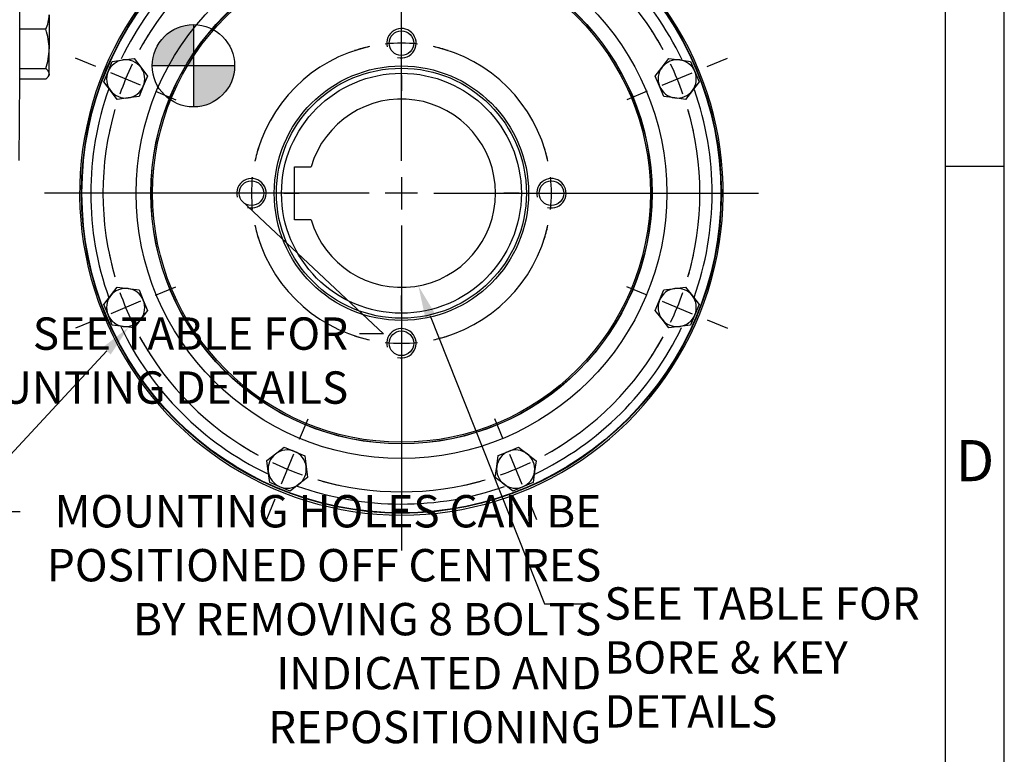
# Model space of a CAD drawing. Units: millimetres. Extents: x 13 to 432, y -174 to 292.
# Drawn here: x 331 to 415, y 99 to 161 of the extents above; entities that cross this region are included whole.
import ezdxf
from ezdxf import colors
from ezdxf.entities.mleader import LeaderData, LeaderLine
from ezdxf.enums import TextEntityAlignment as Align
from ezdxf.lldxf.tags import DXFTag
from ezdxf.math import Vec2, Vec3

# ---------------------------------------------------------------- set-up
doc = ezdxf.new("R2010")
doc.units = ezdxf.units.MM
for name, color, linetype in [('2042942', 7, 'Continuous'), ('2043423-PUB', 7, 'Continuous'), ('2043881', 7, 'Continuous'), ('Default', 7, 'Continuous'), ('DV3_Default', 7, 'Continuous'), ('HSM16X30ZP', 7, 'Continuous'), ('HSM8X20ZP-P', 7, 'Continuous'), ('IW-00836-10-2', 7, 'Continuous')]:
    doc.layers.add(name, color=color, linetype=linetype)
doc.styles.add('SEACAD_Arial_Narrow', font='ARIALN.TTF')
tags = doc.linetypes.add('CENTER2', pattern=[28.575, 19.05, -3.175, 3.175, -3.175]).pattern_tags.tags
tags[10:11] = [DXFTag(74, 4), DXFTag(75, 0), DXFTag(340, '0'), DXFTag(46, 0.0), DXFTag(50, 0.0), DXFTag(44, 0.0), DXFTag(45, 0.0)]
tags[8:9] = [DXFTag(74, 4), DXFTag(75, 0), DXFTag(340, '0'), DXFTag(46, 0.0), DXFTag(50, 0.0), DXFTag(44, 0.0), DXFTag(45, 0.0)]
tags[6:7] = [DXFTag(74, 4), DXFTag(75, 0), DXFTag(340, '0'), DXFTag(46, 0.0), DXFTag(50, 0.0), DXFTag(44, 0.0), DXFTag(45, 0.0)]
tags[4:5] = [DXFTag(74, 4), DXFTag(75, 0), DXFTag(340, '0'), DXFTag(46, 0.0), DXFTag(50, 0.0), DXFTag(44, 0.0), DXFTag(45, 0.0)]
doc.dimstyles.new('RG_-_ISO', dxfattribs={"dimtxt": 0.6875, "dimasz": 0.6875, "dimexe": 0.34375, "dimexo": 0.34375, "dimgap": 0.171875, "dimtad": 1, "dimdec": 0, "dimlfac": 4, "dimdsep": 46, "dimtxsty": 'SEACAD_Arial_Narrow', "dimblk1": '_SE_FILLED', "dimblk2": '_SE_FILLED', "dimsah": 1, "dimcen": 0.34375, "dimadec": 0, "dimazin": 0, "dimtfac": 0.75, "dimtdec": 0, "dimtofl": 0, "dimtmove": 0, "dimatfit": 3, "dimfxl": 1, "dimtolj": 1, "dimarcsym": 0})

# ---------------------------------------------------------------- blocks, each defined once
blk = doc.blocks.new('_SE_FILLED')
at = {"color": 0}
blk.add_line((0, 0), (-1, 0), dxfattribs=at)
blk.add_solid([(0, 0), (-1, -0.1665), (-1, 0.1665), (0, 0)], dxfattribs=at)
blk = doc.blocks.new('SEANNOT_GROUP9')
at = {"layer": 'Default', "color": 7, "linetype": 'CENTER2'}
for p, q in [((363.749, 148.974), (363.749, 176.579)), ((363.749, 147.599), (363.749, 144.849)), ((360.999, 146.224), (333.394, 146.224)), ((365.124, 146.224), (362.374, 146.224)), ((366.499, 146.224), (394.104, 146.224)), ((363.749, 143.474), (363.749, 115.869))]:
    blk.add_line(p, q, dxfattribs=at)
blk = doc.blocks.new('SE1')
at = {"layer": 'Default', "color": 7, "linetype": 'CENTER2'}
for start, end in [(102.35791, 167.64209), (12.35791, 77.64209), (192.35791, 257.64209), (282.35791, 347.64209)]:
    blk.add_arc((363.749, 146.224), 12.75, start, end, dxfattribs=at)
blk = doc.blocks.new('SEANNOT_GROUP11')
at = {"layer": 'Default', "color": 7, "linetype": 'CENTER2'}
for p, q in [((363.749, 161.724), (363.749, 163.021)), ((363.749, 157.599), (363.749, 160.349)), ((363.749, 156.224), (363.749, 154.927))]:
    blk.add_line(p, q, dxfattribs=at)
for start, end in [(102.35791, 108.18635), (83.82104, 96.17896), (71.81365, 77.64209)]:
    blk.add_arc((363.749, 146.224), 12.75, start, end, dxfattribs=at)
blk = doc.blocks.new('SEANNOT_GROUP12')
at = {"layer": 'Default', "color": 7, "linetype": 'CENTER2'}
for p, q in [((373.749, 146.224), (372.452, 146.224)), ((375.124, 146.224), (377.874, 146.224)), ((379.249, 146.224), (380.546, 146.224))]:
    blk.add_line(p, q, dxfattribs=at)
for start, end in [(12.35791, 18.18635), (353.82104, 6.17896), (341.81365, 347.64209)]:
    blk.add_arc((363.749, 146.224), 12.75, start, end, dxfattribs=at)
blk = doc.blocks.new('SEANNOT_GROUP13')
at = {"layer": 'Default', "color": 7, "linetype": 'CENTER2'}
for p, q in [((348.249, 146.224), (346.952, 146.224)), ((352.374, 146.224), (349.624, 146.224)), ((353.749, 146.224), (355.046, 146.224))]:
    blk.add_line(p, q, dxfattribs=at)
for start, end in [(161.81365, 167.64209), (173.82104, 186.17896), (192.35791, 198.18635)]:
    blk.add_arc((363.749, 146.224), 12.75, start, end, dxfattribs=at)
blk = doc.blocks.new('SEANNOT_GROUP14')
at = {"layer": 'Default', "color": 7, "linetype": 'CENTER2'}
for p, q in [((363.749, 136.224), (363.749, 137.521)), ((363.749, 134.849), (363.749, 132.099)), ((363.749, 130.724), (363.749, 129.427))]:
    blk.add_line(p, q, dxfattribs=at)
for start, end in [(251.81365, 257.64209), (282.35791, 288.18635), (263.82104, 276.17896)]:
    blk.add_arc((363.749, 146.224), 12.75, start, end, dxfattribs=at)
blk = doc.blocks.new('SE2')
at = {"layer": 'Default', "color": 7, "linetype": 'CENTER2'}
for start, end in [(73.70939, 106.29061), (118.70939, 151.29061), (28.70939, 61.29061), (163.70939, 196.29061), (343.70939, 16.29061), (208.70939, 241.29061), (298.70939, 331.29061), (253.70939, 286.29061)]:
    blk.add_arc((363.749, 146.224), 25.375, start, end, dxfattribs=at)
blk = doc.blocks.new('SEANNOT_GROUP21')
at = {"layer": 'Default', "color": 7, "linetype": 'CENTER2'}
for p, q in [((389.733, 156.987), (391.466, 157.705)), ((385.922, 155.409), (388.463, 156.461)), ((384.652, 154.882), (382.92, 154.165))]:
    blk.add_line(p, q, dxfattribs=at)
for start, end in [(28.70939, 32.94307), (19.3953, 25.6047), (12.05693, 16.29061)]:
    blk.add_arc((363.749, 146.224), 25.375, start, end, dxfattribs=at)
blk = doc.blocks.new('SEANNOT_GROUP24')
at = {"layer": 'Default', "color": 7, "linetype": 'CENTER2'}
for p, q in [((337.765, 156.987), (336.033, 157.705)), ((341.576, 155.409), (339.035, 156.461)), ((342.846, 154.882), (344.579, 154.165))]:
    blk.add_line(p, q, dxfattribs=at)
for start, end in [(147.05693, 151.29061), (154.3953, 160.6047), (163.70939, 167.94307)]:
    blk.add_arc((363.749, 146.224), 25.375, start, end, dxfattribs=at)
blk = doc.blocks.new('SEANNOT_GROUP25')
at = {"layer": 'Default', "color": 7, "linetype": 'CENTER2'}
for p, q in [((342.846, 137.566), (344.579, 138.283)), ((341.576, 137.04), (339.035, 135.987)), ((337.765, 135.461), (336.033, 134.744))]:
    blk.add_line(p, q, dxfattribs=at)
for start, end in [(192.05693, 196.29061), (199.3953, 205.6047), (208.70939, 212.94307)]:
    blk.add_arc((363.749, 146.224), 25.375, start, end, dxfattribs=at)
blk = doc.blocks.new('SEANNOT_GROUP26')
at = {"layer": 'Default', "color": 7, "linetype": 'CENTER2'}
for p, q in [((355.091, 125.321), (355.809, 127.054)), ((354.565, 124.051), (353.512, 121.51)), ((352.986, 120.24), (352.269, 118.508))]:
    blk.add_line(p, q, dxfattribs=at)
for start, end in [(237.05693, 241.29061), (244.3953, 250.6047), (253.70939, 257.94307)]:
    blk.add_arc((363.749, 146.224), 25.375, start, end, dxfattribs=at)
blk = doc.blocks.new('SEANNOT_GROUP27')
at = {"layer": 'Default', "color": 7, "linetype": 'CENTER2'}
for p, q in [((372.407, 125.321), (371.69, 127.054)), ((372.934, 124.051), (373.986, 121.51)), ((374.512, 120.24), (375.23, 118.508))]:
    blk.add_line(p, q, dxfattribs=at)
for start, end in [(298.70939, 302.94307), (289.3953, 295.6047), (282.05693, 286.29061)]:
    blk.add_arc((363.749, 146.224), 25.375, start, end, dxfattribs=at)
blk = doc.blocks.new('SEANNOT_GROUP28')
at = {"layer": 'Default', "color": 7, "linetype": 'CENTER2'}
for p, q in [((384.652, 137.566), (382.92, 138.283)), ((385.922, 137.04), (388.463, 135.987)), ((389.733, 135.461), (391.466, 134.744))]:
    blk.add_line(p, q, dxfattribs=at)
for start, end in [(343.70939, 347.94307), (334.3953, 340.6047), (327.05693, 331.29061)]:
    blk.add_arc((363.749, 146.224), 25.375, start, end, dxfattribs=at)
blk = doc.blocks.new('CofG')
at = {"layer": 'Default', "linetype": 'Continuous'}
h = blk.add_hatch(color=7, dxfattribs=at)
edge = h.paths.add_edge_path()
edge.add_arc((0, 0), 20, 90, 180)
edge.add_line((-20, 0), (0, 0))
edge.add_line((0, 0), (0, 20))
h = blk.add_hatch(color=7, dxfattribs=at)
edge = h.paths.add_edge_path()
edge.add_line((0, 0), (0, -20))
edge.add_arc((0, 0), 20, 270, 360)
edge.add_line((20, 0), (0, 0))
at = {"layer": 'Default', "color": 7, "linetype": 'Continuous'}
for p, q in [((0, 20), (0, -20)), ((20, 0), (-20, 0))]:
    blk.add_line(p, q, dxfattribs=at)
blk.add_circle((0, 0), 20, dxfattribs=at)
blk = doc.blocks.new('SE6')
at = {"layer": '2042942', "color": 7, "linetype": 'Continuous'}
for radius, start, end in [(27.355, 133.9512, 46.0488), (21.25, 327.43512, 329.47501)]:
    blk.add_arc((363.749, 146.224), radius, start, end, dxfattribs=at)
at = {"layer": '2043423-PUB', "color": 7, "linetype": 'Continuous'}
for p, q in [((354.649, 143.974), (354.649, 148.474)), ((354.649, 148.474), (356.072, 148.474)), ((356.072, 143.974), (354.649, 143.974))]:
    blk.add_line(p, q, dxfattribs=at)
blk.add_circle((363.749, 146.224), 10.193, dxfattribs=at)
blk.add_arc((363.749, 146.224), 8, 196.33482, 163.66518, dxfattribs=at)
at = {"layer": '2043881', "color": 7, "linetype": 'Continuous'}
blk.add_line((331.251, 149.005), (331.312, 155.91), dxfattribs=at)
at = {"layer": 'HSM16X30ZP', "color": 7, "linetype": 'Continuous'}
for p, q in [((331.297, 160.153), (331.297, 162.602)), ((333.797, 161.377), (333.797, 158.48)), ((331.297, 156.806), (331.297, 160.153)), ((333.529, 160.153), (331.297, 160.153)), ((333.797, 156.358), (333.797, 158.48)), ((331.297, 155.91), (331.297, 156.806)), ((333.529, 156.806), (331.297, 156.806)), ((333.529, 155.91), (331.297, 155.91)), ((333.734, 156.148), (333.797, 156.256)), ((333.797, 156.358), (333.797, 156.256))]:
    blk.add_line(p, q, dxfattribs=at)
for centre, radius, start, end in [((330.531, 161.45), 3.266, 336.5939, 358.72469), ((328.095, 158.424), 5.702, 0.55522, 17.64297), ((328.015, 158.548), 5.782, 342.47575, 359.32606)]:
    blk.add_arc(centre, radius, start, end, dxfattribs=at)
for points, knots in [([(333.797, 156.358), (333.797, 156.396), (333.79, 156.434), (333.766, 156.51), (333.748, 156.548), (333.678, 156.66), (333.61, 156.733), (333.529, 156.806)], [0, 0, 0, 0, 0.25, 0.25, 0.5, 0.5, 1, 1, 1, 1]), ([(333.529, 155.91), (333.611, 155.983), (333.678, 156.057), (333.771, 156.206), (333.797, 156.282), (333.797, 156.358)], [0, 0, 0, 0, 0.5, 0.5, 1, 1, 1, 1])]:
    blk.add_open_spline(points, degree=3, knots=knots, dxfattribs=at)
at = {"layer": 'HSM8X20ZP-P', "color": 7, "linetype": 'Continuous'}
for p, q in [((338.805, 156.557), (339.164, 157.424)), ((339.164, 157.424), (340.094, 157.546)), ((340.094, 157.546), (341.024, 157.668)), ((341.024, 157.668), (341.595, 156.923)), ((385.904, 156.924), (386.475, 157.669)), ((386.475, 157.669), (387.405, 157.546)), ((387.405, 157.546), (388.335, 157.423)), ((388.335, 157.423), (388.694, 156.556)), ((338.445, 155.691), (338.805, 156.557)), ((341.595, 156.923), (342.166, 156.179)), ((385.332, 156.18), (385.904, 156.924)), ((388.694, 156.556), (389.053, 155.689)), ((339.016, 154.946), (338.445, 155.691)), ((342.166, 156.179), (341.807, 155.312)), ((385.691, 155.313), (385.332, 156.18)), ((389.053, 155.689), (388.481, 154.945)), ((339.587, 154.201), (339.016, 154.946)), ((341.807, 155.312), (341.447, 154.446)), ((386.05, 154.447), (385.691, 155.313)), ((388.481, 154.945), (387.91, 154.201)), ((340.517, 154.324), (339.587, 154.201)), ((341.447, 154.446), (340.517, 154.324)), ((386.98, 154.324), (386.05, 154.447)), ((387.91, 154.201), (386.98, 154.324)), ((339.017, 137.503), (339.588, 138.247)), ((339.588, 138.247), (340.518, 138.125)), ((340.518, 138.125), (341.449, 138.002)), ((386.051, 138.003), (386.981, 138.125)), ((386.981, 138.125), (387.911, 138.247)), ((387.911, 138.247), (388.482, 137.502)), ((338.446, 136.759), (339.017, 137.503)), ((341.449, 138.002), (341.807, 137.135)), ((385.692, 137.136), (386.051, 138.003)), ((388.482, 137.502), (389.053, 136.758)), ((338.804, 135.892), (338.446, 136.759)), ((341.807, 137.135), (342.166, 136.268)), ((385.332, 136.269), (385.692, 137.136)), ((389.053, 136.758), (388.694, 135.891)), ((339.163, 135.025), (338.804, 135.892)), ((342.166, 136.268), (341.595, 135.524)), ((385.903, 135.525), (385.332, 136.269)), ((388.694, 135.891), (388.334, 135.024)), ((340.093, 134.902), (339.163, 135.025)), ((341.023, 134.78), (340.093, 134.902)), ((341.595, 135.524), (341.023, 134.78)), ((386.474, 134.78), (385.903, 135.525)), ((387.404, 134.902), (386.474, 134.78)), ((388.334, 135.024), (387.404, 134.902)), ((352.305, 123.499), (353.05, 124.07)), ((353.05, 124.07), (353.794, 124.641)), ((353.794, 124.641), (354.661, 124.282)), ((354.661, 124.282), (355.528, 123.922)), ((355.528, 123.922), (355.65, 122.992)), ((371.849, 122.993), (371.972, 123.924)), ((371.972, 123.924), (372.839, 124.282)), ((372.839, 124.282), (373.705, 124.641)), ((373.705, 124.641), (374.45, 124.069)), ((374.45, 124.069), (375.194, 123.498)), ((352.427, 122.569), (352.305, 123.499)), ((375.194, 123.498), (375.071, 122.568)), ((352.55, 121.639), (352.427, 122.569)), ((355.65, 122.992), (355.772, 122.062)), ((371.726, 122.063), (371.849, 122.993)), ((375.071, 122.568), (374.948, 121.638)), ((353.416, 121.28), (352.55, 121.639)), ((355.027, 121.491), (354.283, 120.92)), ((355.772, 122.062), (355.027, 121.491)), ((372.47, 121.492), (371.726, 122.063)), ((373.214, 120.92), (372.47, 121.492)), ((374.948, 121.638), (374.081, 121.279)), ((354.283, 120.92), (353.416, 121.28)), ((374.081, 121.279), (373.214, 120.92))]:
    blk.add_line(p, q, dxfattribs=at)
for centre, start, end in [((340.306, 155.935), 97.47733, 157.47733), ((340.306, 155.935), 37.47733, 97.47733), ((387.193, 155.935), 82.47733, 142.47733), ((387.193, 155.935), 22.47733, 82.47733), ((340.306, 155.935), 157.47733, 217.47733), ((340.306, 155.935), 337.47733, 37.47733), ((387.193, 155.935), 142.47733, 202.47733), ((387.193, 155.935), 322.47733, 22.47733), ((340.306, 155.935), 217.47733, 277.47733), ((340.306, 155.935), 277.47733, 337.47733), ((387.193, 155.935), 202.47733, 262.47733), ((387.193, 155.935), 262.47733, 322.47733), ((340.306, 136.514), 82.47733, 142.47733), ((340.306, 136.514), 22.47733, 82.47733), ((387.193, 136.514), 97.47733, 157.47733), ((387.193, 136.514), 37.47733, 97.47733), ((340.306, 136.514), 142.47733, 202.47733), ((387.193, 136.514), 337.47733, 37.47733), ((340.306, 136.514), 322.47733, 22.47733), ((387.193, 136.514), 157.47733, 217.47733), ((340.306, 136.514), 202.47733, 262.47733), ((387.193, 136.514), 277.47733, 337.47733), ((340.306, 136.514), 262.47733, 322.47733), ((387.193, 136.514), 217.47733, 277.47733), ((354.039, 122.781), 127.47733, 187.47733), ((354.039, 122.781), 67.47733, 127.47733), ((354.039, 122.781), 7.47733, 67.47733), ((373.46, 122.781), 112.47733, 172.47733), ((373.46, 122.781), 52.47733, 112.47733), ((373.46, 122.781), 352.47733, 52.47733), ((354.039, 122.781), 187.47733, 247.47733), ((354.039, 122.781), 307.47733, 7.47733), ((373.46, 122.781), 172.47733, 232.47733), ((373.46, 122.781), 292.47733, 352.47733), ((354.039, 122.781), 247.47733, 307.47733), ((373.46, 122.781), 232.47733, 292.47733)]:
    blk.add_arc(centre, 1.625, start, end, dxfattribs=at)
at = {"layer": 'IW-00836-10-2', "color": 7, "linetype": 'Continuous'}
for centre, radius in [((363.749, 146.224), 27.202), ((363.749, 146.224), 27.162), ((363.749, 146.224), 22.553), ((363.749, 146.224), 21.304), ((363.749, 146.224), 21.289), ((363.749, 146.224), 21.16), ((363.749, 158.974), 1.047), ((363.749, 146.224), 10.812), ((363.749, 146.224), 10.625), ((350.999, 146.224), 1.047), ((376.499, 146.224), 1.047), ((363.749, 133.474), 1.047)]:
    blk.add_circle(centre, radius, dxfattribs=at)
for centre, radius, start, end in [((363.749, 146.224), 26.412, 115.39606, 154.40403), ((363.749, 146.224), 26.412, 25.39606, 64.40403), ((363.749, 158.974), 1.25, 255, 195), ((363.749, 146.224), 26.412, 160.39606, 199.66523), ((363.749, 146.224), 26.412, 340.39606, 19.40403), ((350.999, 146.224), 1.25, 255, 195), ((376.499, 146.224), 1.25, 255, 195), ((363.749, 146.224), 26.412, 205.39606, 244.40403), ((363.749, 146.224), 26.412, 295.39606, 334.40403), ((363.749, 133.474), 1.25, 255, 195), ((363.749, 146.224), 26.412, 250.39606, 289.40403)]:
    blk.add_arc(centre, radius, start, end, dxfattribs=at)
at = {"layer": 'DV3_Default', "color": 7, "xscale": 0.175, "yscale": 0.175, "zscale": 0.175}
blk.add_blockref('CofG', (346.07, 157.057), dxfattribs=at)
blk = doc.blocks.new('DMBLK215')
at = {"layer": 'Default', "linetype": 'Continuous'}
for points in [[(299.18, 239.299), (296.43, 238.841), (299.18, 238.383)], [(360.999, 239.299), (360.999, 238.383), (363.749, 238.841)]]:
    blk.add_hatch(color=7, dxfattribs=at).paths.add_polyline_path(points)
at = {"layer": 'Default', "color": 7, "linetype": 'Continuous'}
for p, q in [((296.43, 172.743), (296.43, 240.216)), ((363.749, 177.954), (363.749, 240.216)), ((296.43, 238.841), (363.749, 238.841))]:
    blk.add_line(p, q, dxfattribs=at)
at = {"layer": 'Default', "color": 7, "linetype": 'Continuous', "style": 'SEACAD_Arial_Narrow'}
for s, p in [('269', (325.59, 245.579)), ('[', (323.34, 242.279)), ('10.60"', (325.59, 242.279)), (']', (335.965, 242.279))]:
    blk.add_text(s, height=2.75, dxfattribs=at).set_placement(p, align=Align.TOP_LEFT)
blk = doc.blocks.new('Template_Frame_A3')
at = {"layer": 'Default', "color": 7, "linetype": 'Continuous'}
for p, q in [((415, 5), (415, 292)), ((410, 10), (410, 287)), ((415, 148.5), (410, 148.5))]:
    blk.add_line(p, q, dxfattribs=at)
at = {"layer": 'Default', "insert": (412.503, 123.502), "char_height": 3.5, "width": 3, "attachment_point": 5}
blk.add_mtext('{\\fArial Narrow|b0||i0||c0|p34;\\C7;\\H3.5;\\W1.;D}', dxfattribs=at)

msp = doc.modelspace()

# ---------------------------------------------------------------- block references
at = {"layer": 'Default', "color": 7}
msp.add_blockref('Template_Frame_A3', (0, 0), dxfattribs=at)
at = {"layer": 'Default'}
for name in ['SE6', 'SEANNOT_GROUP9', 'SE2', 'SEANNOT_GROUP11', 'SEANNOT_GROUP24', 'SEANNOT_GROUP21', 'SE1', 'SEANNOT_GROUP13', 'SEANNOT_GROUP12', 'SEANNOT_GROUP25', 'SEANNOT_GROUP28', 'SEANNOT_GROUP14', 'SEANNOT_GROUP26', 'SEANNOT_GROUP27']:
    msp.add_blockref(name, (0, 0), dxfattribs=at)

# ---------------------------------------------------------------- dimensions: what is measured, and where the dimension line sits
at = {"layer": 'Default', "color": 7, "linetype": 'Continuous'}
dim = msp.add_linear_dim(base=(363.749, 238.841), p1=(296.43, 171.368), p2=(363.749, 146.224), text='\\A1;<>', dimstyle='RG_-_ISO', override={"dimtxt": 2.75, "dimasz": 2.75, "dimexe": 1.375, "dimexo": 1.375, "dimgap": 0.6875, "dimpost": '\\X', "dimcen": 1.375}, dxfattribs=at)
dim.commit()
dim.dimension.update_dxf_attribs({"geometry": 'DMBLK215', "text_midpoint": (330.09, 238.841), "dimtype": 160})

# ---------------------------------------------------------------- leaders
ml = msp.add_multileader_mtext('Standard', dxfattribs=at)
ml.set_content('{\\pxsm0.9;\\fArial Narrow|b0||i0||c0|p34;\\W1.;SEE TABLE FOR\\PMOUNTING DETAILS\\P}', color=256)
ml.set_leader_properties()
ml.set_arrow_properties(name='_SE_FILLED')
ml.build(insert=Vec2(0, 0))
ml.multileader.update_dxf_attribs({"dogleg_length": 2.028, "arrow_head_size": 2.75})
ctx = ml.context
ctx.base_point, ctx.char_height, ctx.arrow_head_size, ctx.landing_gap_size = Vec3(326.463, 134.896), 2.75, 2.75, 0.963
ctx.text_align_type = 2
notes = []
notes.append((ctx, [(0, (1, 1, 0), (362.213, 134.271), (-1, 0), 2.028, [(0, [(350.164, 145.592)], 0, [])])]))
ctx.mtext.insert, ctx.mtext.alignment = Vec3(359.223, 135.67), 3
ml = msp.add_multileader_mtext('Standard', dxfattribs=at)
ml.set_content('{\\pxsm0.9;\\fArial Narrow|b0||i0||c0|p34;\\W1.;SEE TABLE FOR BORE & KEY DETAILS\\P}', color=256)
ml.set_leader_properties()
ml.build(insert=Vec2(0, 0))
ml.multileader.update_dxf_attribs({"dogleg_length": 4.125, "arrow_head_size": 2.75})
ctx = ml.context
ctx.base_point, ctx.char_height, ctx.arrow_head_size, ctx.landing_gap_size = Vec3(379.004, 111.964), 2.75, 2.75, 0.963
notes.append((ctx, [(0, (1, 1, 0), (375.917, 111.339), (1, 0), 4.125, [(0, [(365.187, 138.354)], 0, [])])]))
ctx.mtext.insert, ctx.mtext.width = Vec3(381.004, 112.738), 27.15934
ml = msp.add_multileader_mtext('Standard', dxfattribs=at)
ml.set_content('{\\pxsm0.9;\\fArial Narrow|b0||i0||c0|p34;\\W1.;MOUNTING HOLES CAN BE POSITIONED OFF CENTRES BY REMOVING 8 BOLTS INDICATED AND REPOSITIONING\\P}', color=256)
ml.set_leader_properties()
ml.build(insert=Vec2(0, 0))
ml.multileader.update_dxf_attribs({"dogleg_length": 5.311, "arrow_head_size": 2.75})
ctx = ml.context
ctx.base_point, ctx.char_height, ctx.arrow_head_size, ctx.landing_gap_size = Vec3(330.312, 119.802), 2.75, 2.75, 0.963
ctx.text_align_type = 2
notes.append((ctx, [(0, (1, 1, 0), (326.039, 119.177), (1, 0), 5.311, [(0, [(340.57, 134.84)], 0, [])])]))
ctx.mtext.insert, ctx.mtext.width, ctx.mtext.alignment = Vec3(380.736, 120.575), 52.34382, 3
for ctx, leaders in notes:
    for number, flags, end, landing, length, lines in leaders:
        leader = LeaderData()
        leader.index, (leader.has_last_leader_line, leader.has_dogleg_vector, leader.attachment_direction) = number, flags
        leader.last_leader_point, leader.dogleg_vector, leader.dogleg_length = Vec3(end), Vec3(landing), length
        for number, points, colour, breaks in lines:
            line = LeaderLine()
            line.index, line.vertices, line.color, line.breaks = number, Vec3.list(points), colors.encode_raw_color(colour), breaks
            leader.lines.append(line)
        ctx.leaders.append(leader)

doc.saveas('drawing.dxf')
